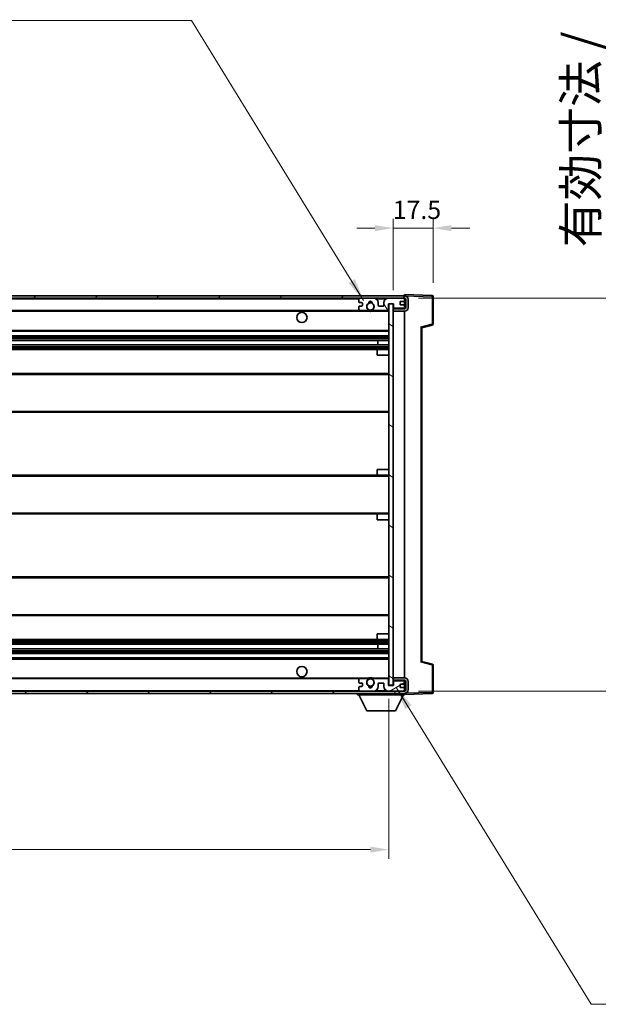
# Model space of a CAD drawing. Units: millimetres. Extents: x 58 to 12836, y 32 to 1718.
# Drawn here: x 3149 to 3402, y 1043 to 1473 of the extents above; entities that cross this region are included whole.
import ezdxf

# ---------------------------------------------------------------- set-up
doc = ezdxf.new("R2010")
doc.units = ezdxf.units.MM
doc.header["$LTSCALE"] = 4
doc.layers.get('Defpoints').update_dxf_attribs({"lineweight": 25})
for name, color, linetype, lineweight in [('Dimension (ISO)', 7, 'Continuous', 18), ('Dimension (ISO) @ 1', 7, 'Continuous', 18), ('Hatch (ISO)', 1, 'Continuous', 18), ('Symbol (ISO)', 7, 'Continuous', 18), ('Visible (ISO)', 7, 'Continuous', 35), ('Visible Narrow (ISO)', 7, 'Continuous', 25)]:
    doc.layers.add(name, color=color, linetype=linetype, lineweight=lineweight)
doc.styles.add('Note Text (TK)', font='txt')
doc.dimstyles.new('Default - Method 1b (TK)', dxfattribs={"dimscale": 4, "dimtxt": 2.5, "dimasz": 2.5, "dimexe": 1, "dimexo": 1.5, "dimgap": 1, "dimtad": 1, "dimtoh": 1, "dimrnd": 1e-08, "dimdsep": 46, "dimtxsty": 'Note Text (TK)', "dimcen": 0.09, "dimdle": 5, "dimclrd": 100, "dimclre": 100, "dimclrt": 7, "dimadec": 1, "dimazin": 1, "dimtfac": 1, "dimtmove": 0, "dimatfit": 3, "dimfxl": 1, "dimtolj": 1, "dimlwd": -1, "dimlwe": -1, "dimarcsym": 0})
doc.dimstyles.new('Default - Method 1b (TK)$7', dxfattribs={"dimscale": 4, "dimtxt": 2.5, "dimasz": 2.5, "dimexe": 1, "dimexo": 1.5, "dimgap": 1, "dimtad": 1, "dimtoh": 1, "dimrnd": 1e-08, "dimdsep": 46, "dimtxsty": 'Note Text (TK)', "dimcen": 0.09, "dimdle": 5, "dimclrd": 100, "dimclre": 100, "dimclrt": 7, "dimadec": 1, "dimazin": 1, "dimtfac": 1, "dimtmove": 0, "dimatfit": 3, "dimfxl": 1, "dimtolj": 1, "dimlwd": -1, "dimlwe": -1, "dimarcsym": 0})

# ---------------------------------------------------------------- blocks, each defined once
blk = doc.blocks.new('*D278')
at = {"layer": 'Defpoints', "color": 0}
for p in [(2885.64, 1182.18), (3310.64, 1182.28), (3310.64, 1110.28)]:
    blk.add_point(p, dxfattribs=at)
at = {"layer": 'Dimension (ISO)', "color": 100}
for p, q in [((2885.64, 1176.18), (2885.64, 1106.28)), ((3310.64, 1176.28), (3310.64, 1106.28)), ((2893.64, 1110.28), (3302.64, 1110.28))]:
    blk.add_line(p, q, dxfattribs=at)
for points in [[(2893.64, 1111.61), (2893.64, 1108.95), (2885.64, 1110.28)], [(3302.64, 1111.61), (3302.64, 1108.95), (3310.64, 1110.28)]]:
    blk.add_solid(points, dxfattribs=at)
at = {"layer": 'Dimension (ISO)', "color": 7, "insert": (2984.27, 1124.16), "char_height": 8, "attachment_point": 4, "style": 'Note Text (TK)'}
blk.add_mtext('\\A1;\\fＭＳ Ｐゴシック|b0|i0;\\H15.0000;有効寸法 / Max dim. 425', dxfattribs=at)
blk = doc.blocks.new('*D277')
at = {"layer": 'Defpoints', "color": 0}
for p in [(3317.64, 1351.68), (3317.64, 1179.68), (3433.61, 1179.68)]:
    blk.add_point(p, dxfattribs=at)
at = {"layer": 'Dimension (ISO)', "color": 100}
for p, q in [((3433.61, 1351.68), (3433.61, 1605.61)), ((3323.64, 1351.68), (3437.61, 1351.68)), ((3433.61, 1187.68), (3433.61, 1343.68)), ((3323.64, 1179.68), (3437.61, 1179.68))]:
    blk.add_line(p, q, dxfattribs=at)
for points in [[(3432.28, 1343.68), (3434.95, 1343.68), (3433.61, 1351.68)], [(3432.28, 1187.68), (3434.95, 1187.68), (3433.61, 1179.68)]]:
    blk.add_solid(points, dxfattribs=at)
at = {"layer": 'Dimension (ISO)', "color": 7, "insert": (3419.73, 1373.88), "char_height": 8, "attachment_point": 4, "rotation": 90, "style": 'Note Text (TK)'}
blk.add_mtext('\\A1;\\fＭＳ Ｐゴシック|b0|i0;\\H15.0000;有効寸法 / Max dim. 172', dxfattribs=at)
blk = doc.blocks.new('*D276')
at = {"layer": 'Defpoints', "color": 0}
for p in [(3330.14, 1382.26), (3312.64, 1349.08), (3330.14, 1352.26)]:
    blk.add_point(p, dxfattribs=at)
at = {"layer": 'Dimension (ISO)', "color": 100}
for p, q in [((3312.64, 1355.08), (3312.64, 1386.26)), ((3330.14, 1358.26), (3330.14, 1386.26)), ((3304.64, 1382.26), (3296.64, 1382.26)), ((3312.64, 1382.26), (3330.14, 1382.26)), ((3338.14, 1382.26), (3346.14, 1382.26))]:
    blk.add_line(p, q, dxfattribs=at)
for points in [[(3304.64, 1383.59), (3304.64, 1380.93), (3312.64, 1382.26)], [(3338.14, 1383.59), (3338.14, 1380.93), (3330.14, 1382.26)]]:
    blk.add_solid(points, dxfattribs=at)
at = {"layer": 'Dimension (ISO)', "color": 7, "insert": (3312.39, 1390.26), "char_height": 8, "attachment_point": 4, "style": 'Note Text (TK)'}
blk.add_mtext('\\A1;17.5', dxfattribs=at)

msp = doc.modelspace()

# ---------------------------------------------------------------- hatches: boundary and pattern name
at = {"layer": 'Hatch (ISO)'}
h = msp.add_hatch(dxfattribs=at)
h.set_pattern_fill('ANSI31', color=256, scale=152.4, style=0)
h.set_pattern_definition([(45, (1545, -16), (-13.47038, 13.47038), [])])
edge = h.paths.add_edge_path()
edge.add_line((3317.6351, 1346.9284), (3312.6351, 1346.9284))
edge.add_line((3312.6351, 1346.9284), (3312.6351, 1345.9284))
edge.add_line((3312.6351, 1345.9284), (3317.6351, 1345.9284))
edge.add_ellipse((3317.6351, 1347.4284), major_axis=(0, -1.5), ratio=1, start_angle=0, end_angle=90)
edge.add_line((3319.1351, 1347.4284), (3319.1351, 1351.1784))
edge.add_ellipse((3317.6351, 1351.1784), major_axis=(1.5, 0), ratio=1, start_angle=0, end_angle=90)
edge.add_line((3317.6351, 1352.6784), (2898.1351, 1352.6784))
edge.add_line((2898.1351, 1352.6784), (2898.1351, 1351.691))
edge.add_line((2898.1351, 1351.691), (2898.1351, 1351.6784))
edge.add_line((2898.1351, 1351.6784), (2898.2601, 1351.6784))
edge.add_line((2898.2601, 1351.6784), (2909.8351, 1351.6784))
edge.add_line((2909.8351, 1351.6784), (3298.1351, 1351.6784))
edge.add_line((3298.1351, 1351.6784), (3304.0351, 1351.6784))
edge.add_line((3304.0351, 1351.6784), (3310.5351, 1351.6784))
edge.add_line((3310.5351, 1351.6784), (3317.1351, 1351.6784))
edge.add_line((3317.1351, 1351.6784), (3317.6351, 1351.6784))
edge.add_ellipse((3317.6351, 1351.1784), major_axis=(0, 0.5), ratio=1, start_angle=270, end_angle=360, ccw=False)
edge.add_line((3318.1351, 1351.1784), (3318.1351, 1347.4284))
edge.add_ellipse((3317.6351, 1347.4284), major_axis=(0.5, 0), ratio=1, start_angle=270, end_angle=360, ccw=False)
h = msp.add_hatch(dxfattribs=at)
h.set_pattern_fill('ANSI31', color=256, scale=152.4, angle=75.000175, style=0)
h.set_pattern_definition([(120.0002, (1545, -16), (-16.49775, -9.52505), [])])
edge = h.paths.add_edge_path()
edge.add_ellipse((3298.1351, 1351.1784), major_axis=(0, 0.5), ratio=1, start_angle=0, end_angle=90)
edge.add_line((3297.6351, 1351.1784), (3297.6351, 1349.9784))
edge.add_ellipse((3297.9351, 1349.9784), major_axis=(-0.3, 0), ratio=1, start_angle=0, end_angle=90)
edge.add_line((3297.9351, 1349.6784), (3298.8351, 1349.6784))
edge.add_ellipse((3298.8351, 1349.3784), major_axis=(0, 0.3), ratio=1, start_angle=270, end_angle=360, ccw=False)
edge.add_line((3299.1351, 1349.3784), (3299.1351, 1348.4784))
edge.add_ellipse((3298.8351, 1348.4784), major_axis=(0.3, 0), ratio=1, start_angle=270, end_angle=360, ccw=False)
edge.add_line((3298.8351, 1348.1784), (3297.9351, 1348.1784))
edge.add_ellipse((3297.9351, 1347.8784), major_axis=(0, 0.3), ratio=1, start_angle=0, end_angle=90)
edge.add_line((3297.6351, 1347.8784), (3297.6351, 1346.6784))
edge.add_ellipse((3298.1351, 1346.6784), major_axis=(-0.5, 0), ratio=1, start_angle=0, end_angle=90)
edge.add_line((3298.1351, 1346.1784), (3301.1595, 1346.1784))
edge.add_ellipse((3301.1595, 1346.5784), major_axis=(0, -0.4), ratio=1, start_angle=0, end_angle=132.45415)
edge.add_ellipse((3302.6351, 1347.9284), major_axis=(-1.1805, -1.08), ratio=1, start_angle=261.020412, end_angle=360, ccw=False)
edge.add_ellipse((3301.5871, 1349.5132), major_axis=(0.1655, -0.2502), ratio=1, start_angle=0, end_angle=60.082872)
edge.add_ellipse((3302.6351, 1349.5784), major_axis=(-0.7486, -0.0465), ratio=1, start_angle=172.885131, end_angle=360, ccw=False)
edge.add_ellipse((3303.6831, 1349.5132), major_axis=(-0.2994, 0.0186), ratio=1, start_angle=0, end_angle=60.082872)
edge.add_ellipse((3302.6351, 1347.9284), major_axis=(0.8825, 1.3346), ratio=1, start_angle=261.020412, end_angle=360, ccw=False)
edge.add_ellipse((3304.1107, 1346.5784), major_axis=(-0.2951, 0.27), ratio=1, start_angle=0, end_angle=132.45415)
edge.add_line((3304.1107, 1346.1784), (3310.1351, 1346.1784))
edge.add_ellipse((3310.1351, 1346.5784), major_axis=(0, -0.4), ratio=1, start_angle=0, end_angle=90)
edge.add_line((3310.5351, 1346.5784), (3310.5351, 1349.1784))
edge.add_line((3310.5351, 1349.1784), (3312.7351, 1349.1784))
edge.add_line((3312.7351, 1349.1784), (3312.7351, 1347.5784))
edge.add_ellipse((3313.1351, 1347.5784), major_axis=(-0.4, 0), ratio=1, start_angle=0, end_angle=90)
edge.add_line((3313.1351, 1347.1784), (3317.1351, 1347.1784))
edge.add_ellipse((3317.1351, 1347.6784), major_axis=(0, -0.5), ratio=1, start_angle=0, end_angle=90)
edge.add_line((3317.6351, 1347.6784), (3317.6351, 1348.3784))
edge.add_ellipse((3317.3351, 1348.3784), major_axis=(0.3, 0), ratio=1, start_angle=0, end_angle=90)
edge.add_line((3317.3351, 1348.6784), (3315.9351, 1348.6784))
edge.add_ellipse((3315.9351, 1348.9784), major_axis=(0, -0.3), ratio=1, start_angle=270, end_angle=360, ccw=False)
edge.add_line((3315.6351, 1348.9784), (3315.6351, 1349.8784))
edge.add_ellipse((3315.9351, 1349.8784), major_axis=(-0.3, 0), ratio=1, start_angle=270, end_angle=360, ccw=False)
edge.add_line((3315.9351, 1350.1784), (3317.3351, 1350.1784))
edge.add_ellipse((3317.3351, 1350.4784), major_axis=(0, -0.3), ratio=1, start_angle=0, end_angle=90)
edge.add_line((3317.6351, 1350.4784), (3317.6351, 1351.1784))
edge.add_ellipse((3317.1351, 1351.1784), major_axis=(0.5, 0), ratio=1, start_angle=0, end_angle=90)
edge.add_line((3317.1351, 1351.6784), (3310.5351, 1351.6784))
edge.add_ellipse((3310.5351, 1349.6784), major_axis=(0, 2), ratio=1, start_angle=0, end_angle=90)
edge.add_line((3308.5351, 1349.6784), (3308.5351, 1348.4784))
edge.add_ellipse((3308.2351, 1348.4784), major_axis=(0.3, 0), ratio=1, start_angle=270, end_angle=360, ccw=False)
edge.add_line((3308.2351, 1348.1784), (3306.3351, 1348.1784))
edge.add_ellipse((3306.3351, 1348.4784), major_axis=(0, -0.3), ratio=1, start_angle=270, end_angle=360, ccw=False)
edge.add_line((3306.0351, 1348.4784), (3306.0351, 1349.6784))
edge.add_ellipse((3304.0351, 1349.6784), major_axis=(2, 0), ratio=1, start_angle=0, end_angle=90)
edge.add_line((3304.0351, 1351.6784), (3298.1351, 1351.6784))
h = msp.add_hatch(dxfattribs=at)
h.set_pattern_fill('ANSI31', color=256, scale=152.4, angle=105.000246, style=0)
h.set_pattern_definition([(150.0002, (1545, -16), (-9.52493, -16.49782), [])])
h.paths.add_polyline_path([(3312.6351, 1349.0784), (3310.6351, 1349.0784), (3310.6351, 1182.2784), (3312.6351, 1182.2784), (3312.6351, 1184.4284), (3312.6351, 1185.4284), (3312.6351, 1345.9284), (3312.6351, 1346.9284)])
h = msp.add_hatch(dxfattribs=at)
h.set_pattern_fill('ANSI31', color=256, scale=152.4, angle=90.00021, style=0)
h.set_pattern_definition([(135.0002, (1545, -16), (-13.47033, -13.47043), [])])
edge = h.paths.add_edge_path()
edge.add_line((3312.6351, 1184.4284), (3317.6351, 1184.4284))
edge.add_ellipse((3317.6351, 1183.9284), major_axis=(0, 0.5), ratio=1, start_angle=270, end_angle=360, ccw=False)
edge.add_line((3318.1351, 1183.9284), (3318.1351, 1180.1784))
edge.add_ellipse((3317.6351, 1180.1784), major_axis=(0.5, 0), ratio=1, start_angle=270, end_angle=360, ccw=False)
edge.add_line((3317.6351, 1179.6784), (3317.1351, 1179.6784))
edge.add_line((3317.1351, 1179.6784), (3310.5351, 1179.6784))
edge.add_line((3310.5351, 1179.6784), (3304.0351, 1179.6784))
edge.add_line((3304.0351, 1179.6784), (3298.1351, 1179.6784))
edge.add_line((3298.1351, 1179.6784), (2909.8351, 1179.6784))
edge.add_line((2909.8351, 1179.6784), (2898.2601, 1179.6784))
edge.add_line((2898.2601, 1179.6784), (2898.1351, 1179.6784))
edge.add_line((2898.1351, 1179.6784), (2898.1351, 1179.6658))
edge.add_line((2898.1351, 1179.6658), (2898.1351, 1178.6784))
edge.add_line((2898.1351, 1178.6784), (3317.6351, 1178.6784))
edge.add_ellipse((3317.6351, 1180.1784), major_axis=(0, -1.5), ratio=1, start_angle=0, end_angle=90)
edge.add_line((3319.1351, 1180.1784), (3319.1351, 1183.9284))
edge.add_ellipse((3317.6351, 1183.9284), major_axis=(1.5, 0), ratio=1, start_angle=0, end_angle=90)
edge.add_line((3317.6351, 1185.4284), (3312.6351, 1185.4284))
edge.add_line((3312.6351, 1185.4284), (3312.6351, 1184.4284))
h = msp.add_hatch(dxfattribs=at)
h.set_pattern_fill('ANSI31', color=256, scale=152.4, angle=-14.999978, style=0)
h.set_pattern_definition([(30, (1545, -16), (-9.525, 16.49778), [])])
edge = h.paths.add_edge_path()
edge.add_ellipse((3298.1351, 1180.1784), major_axis=(-0.5, 0), ratio=1, start_angle=0, end_angle=90)
edge.add_line((3298.1351, 1179.6784), (3304.0351, 1179.6784))
edge.add_ellipse((3304.0351, 1181.6784), major_axis=(0, -2), ratio=1, start_angle=0, end_angle=90)
edge.add_line((3306.0351, 1181.6784), (3306.0351, 1182.8784))
edge.add_ellipse((3306.3351, 1182.8784), major_axis=(-0.3, 0), ratio=1, start_angle=270, end_angle=360, ccw=False)
edge.add_line((3306.3351, 1183.1784), (3308.2351, 1183.1784))
edge.add_ellipse((3308.2351, 1182.8784), major_axis=(0, 0.3), ratio=1, start_angle=270, end_angle=360, ccw=False)
edge.add_line((3308.5351, 1182.8784), (3308.5351, 1181.6784))
edge.add_ellipse((3310.5351, 1181.6784), major_axis=(-2, 0), ratio=1, start_angle=0, end_angle=90)
edge.add_line((3310.5351, 1179.6784), (3317.1351, 1179.6784))
edge.add_ellipse((3317.1351, 1180.1784), major_axis=(0, -0.5), ratio=1, start_angle=0, end_angle=90)
edge.add_line((3317.6351, 1180.1784), (3317.6351, 1180.8784))
edge.add_ellipse((3317.3351, 1180.8784), major_axis=(0.3, 0), ratio=1, start_angle=0, end_angle=90)
edge.add_line((3317.3351, 1181.1784), (3315.9351, 1181.1784))
edge.add_ellipse((3315.9351, 1181.4784), major_axis=(0, -0.3), ratio=1, start_angle=270, end_angle=360, ccw=False)
edge.add_line((3315.6351, 1181.4784), (3315.6351, 1182.3784))
edge.add_ellipse((3315.9351, 1182.3784), major_axis=(-0.3, 0), ratio=1, start_angle=270, end_angle=360, ccw=False)
edge.add_line((3315.9351, 1182.6784), (3317.3351, 1182.6784))
edge.add_ellipse((3317.3351, 1182.9784), major_axis=(0, -0.3), ratio=1, start_angle=0, end_angle=90)
edge.add_line((3317.6351, 1182.9784), (3317.6351, 1183.6784))
edge.add_ellipse((3317.1351, 1183.6784), major_axis=(0.5, 0), ratio=1, start_angle=0, end_angle=90)
edge.add_line((3317.1351, 1184.1784), (3313.1351, 1184.1784))
edge.add_ellipse((3313.1351, 1183.7784), major_axis=(0, 0.4), ratio=1, start_angle=0, end_angle=90)
edge.add_line((3312.7351, 1183.7784), (3312.7351, 1182.1784))
edge.add_line((3312.7351, 1182.1784), (3310.5351, 1182.1784))
edge.add_line((3310.5351, 1182.1784), (3310.5351, 1184.7784))
edge.add_ellipse((3310.1351, 1184.7784), major_axis=(0.4, 0), ratio=1, start_angle=0, end_angle=90)
edge.add_line((3310.1351, 1185.1784), (3304.1107, 1185.1784))
edge.add_ellipse((3304.1107, 1184.7784), major_axis=(0, 0.4), ratio=1, start_angle=0, end_angle=132.45415)
edge.add_ellipse((3302.6351, 1183.4284), major_axis=(1.1805, 1.08), ratio=1, start_angle=261.020412, end_angle=360, ccw=False)
edge.add_ellipse((3303.6831, 1181.8435), major_axis=(-0.1655, 0.2502), ratio=1, start_angle=0, end_angle=60.082872)
edge.add_ellipse((3302.6351, 1181.7784), major_axis=(0.7486, 0.0465), ratio=1, start_angle=172.885131, end_angle=360, ccw=False)
edge.add_ellipse((3301.5871, 1181.8435), major_axis=(0.2994, -0.0186), ratio=1, start_angle=0, end_angle=60.082872)
edge.add_ellipse((3302.6351, 1183.4284), major_axis=(-0.8825, -1.3346), ratio=1, start_angle=261.020412, end_angle=360, ccw=False)
edge.add_ellipse((3301.1595, 1184.7784), major_axis=(0.2951, -0.27), ratio=1, start_angle=0, end_angle=132.45415)
edge.add_line((3301.1595, 1185.1784), (3298.1351, 1185.1784))
edge.add_ellipse((3298.1351, 1184.6784), major_axis=(0, 0.5), ratio=1, start_angle=0, end_angle=90)
edge.add_line((3297.6351, 1184.6784), (3297.6351, 1183.4784))
edge.add_ellipse((3297.9351, 1183.4784), major_axis=(-0.3, 0), ratio=1, start_angle=0, end_angle=90)
edge.add_line((3297.9351, 1183.1784), (3298.8351, 1183.1784))
edge.add_ellipse((3298.8351, 1182.8784), major_axis=(0, 0.3), ratio=1, start_angle=270, end_angle=360, ccw=False)
edge.add_line((3299.1351, 1182.8784), (3299.1351, 1181.9784))
edge.add_ellipse((3298.8351, 1181.9784), major_axis=(0.3, 0), ratio=1, start_angle=270, end_angle=360, ccw=False)
edge.add_line((3298.8351, 1181.6784), (3297.9351, 1181.6784))
edge.add_ellipse((3297.9351, 1181.3784), major_axis=(0, 0.3), ratio=1, start_angle=0, end_angle=90)
edge.add_line((3297.6351, 1181.3784), (3297.6351, 1180.1784))

# ---------------------------------------------------------------- linework, layer by layer
at = {"layer": 'Visible (ISO)'}
for p, q in [((3317.6351, 1352.6787), (3317.6351, 1353.1784)), ((3329.6525, 1352.7587), (3317.6351, 1353.1784)), ((3317.6351, 1352.6784), (2898.1351, 1352.6784)), ((2898.1351, 1351.6784), (3317.6351, 1351.6784)), ((3297.6351, 1351.1784), (3297.6351, 1349.9784)), ((3297.9351, 1349.6784), (3298.8351, 1349.6784)), ((3304.0351, 1351.6784), (3298.1351, 1351.6784)), ((3299.1351, 1349.3784), (3299.1351, 1348.4784)), ((3306.0351, 1348.4784), (3306.0351, 1349.6784)), ((3308.5351, 1349.6784), (3308.5351, 1348.4784)), ((3317.1351, 1351.6784), (3310.5351, 1351.6784)), ((3310.5351, 1346.5784), (3310.5351, 1349.1784)), ((3310.5351, 1349.1784), (3312.7351, 1349.1784)), ((3312.6351, 1349.0784), (3310.6351, 1349.0784)), ((3310.6351, 1349.0784), (3310.6351, 1182.2784)), ((3312.6351, 1182.2784), (3312.6351, 1349.0784)), ((3312.7351, 1349.1784), (3312.7351, 1347.5784)), ((3315.6351, 1348.9784), (3315.6351, 1349.8784)), ((3315.9351, 1350.1784), (3317.3351, 1350.1784)), ((3317.3351, 1348.6784), (3315.9351, 1348.6784)), ((3317.6351, 1352.6784), (3317.6351, 1352.6787)), ((3317.6351, 1351.1784), (3317.6351, 1351.6784)), ((3317.6351, 1350.4784), (3317.6351, 1351.1784)), ((3317.6351, 1348.3784), (3317.6351, 1350.4784)), ((3318.1351, 1351.1784), (3318.1351, 1347.4284)), ((3319.1351, 1347.4284), (3319.1351, 1351.1784)), ((3330.1351, 1340.3474), (3330.1351, 1352.259)), ((2910.1351, 1346.1784), (3298.1351, 1346.1784)), ((3297.6351, 1347.8784), (3297.6351, 1346.6784)), ((3298.8351, 1348.1784), (3297.9351, 1348.1784)), ((3298.1351, 1346.1784), (3301.1595, 1346.1784)), ((3301.1595, 1346.1784), (3301.4743, 1346.1784)), ((3303.7959, 1346.1784), (3304.1107, 1346.1784)), ((3304.1107, 1346.1784), (3310.1351, 1346.1784)), ((3308.2351, 1348.1784), (3306.3351, 1348.1784)), ((3310.1351, 1346.1784), (3310.6351, 1346.1784)), ((3312.6351, 1347.1784), (3313.1351, 1347.1784)), ((3317.6351, 1346.9284), (3312.6351, 1346.9284)), ((3312.6351, 1346.9284), (3312.6351, 1345.9284)), ((3312.6351, 1345.9284), (3317.6351, 1345.9284)), ((3313.1351, 1347.1784), (3317.1351, 1347.1784)), ((3317.1351, 1347.1784), (3317.6351, 1347.1784)), ((3317.6351, 1347.6784), (3317.6351, 1348.3784)), ((3317.6351, 1347.1784), (3317.6351, 1347.6784)), ((3317.6351, 1346.9284), (3317.6351, 1347.1784)), ((3317.6351, 1185.4284), (3317.6351, 1345.9284)), ((2910.1351, 1337.1784), (3310.6351, 1337.1784)), ((3325.1351, 1338.6784), (3329.7592, 1339.8631)), ((3325.1351, 1192.6782), (3325.1351, 1338.6786)), ((2910.1351, 1335.1784), (3310.6351, 1335.1784)), ((2910.1351, 1333.1331), (3310.6351, 1333.1331)), ((3305.8225, 1331.2236), (3305.8225, 1333.1331)), ((3305.8351, 1331.2236), (3305.8351, 1333.1331)), ((2910.1351, 1331.2236), (3310.6351, 1331.2236)), ((2910.1351, 1329.1784), (3306.1351, 1329.1784)), ((3305.6351, 1326.6784), (3305.6351, 1328.6784)), ((3306.1351, 1329.1784), (3310.6351, 1329.1784)), ((3305.6351, 1326.6784), (3310.6351, 1326.6784)), ((2910.1351, 1318.6784), (3310.6351, 1318.6784)), ((2910.1351, 1301.6784), (3310.6351, 1301.6784)), ((3305.6351, 1276.6784), (3310.6351, 1276.6784)), ((3305.6351, 1274.6784), (3305.6351, 1276.6784)), ((2910.1351, 1274.1784), (3306.1351, 1274.1784)), ((3306.1351, 1274.1784), (3310.6351, 1274.1784)), ((2910.1351, 1257.1784), (3306.1351, 1257.1784)), ((3305.6351, 1254.6784), (3305.6351, 1256.6784)), ((3305.6351, 1254.6784), (3310.6351, 1254.6784)), ((3306.1351, 1257.1784), (3310.6351, 1257.1784)), ((2910.1351, 1229.6784), (3310.6351, 1229.6784)), ((2910.1351, 1212.6784), (3310.6351, 1212.6784)), ((2910.1351, 1202.1784), (3306.1351, 1202.1784)), ((3305.6351, 1204.6784), (3310.6351, 1204.6784)), ((3305.6351, 1202.6784), (3305.6351, 1204.6784)), ((3306.1351, 1202.1784), (3310.6351, 1202.1784)), ((2910.1351, 1200.1332), (3310.6351, 1200.1332)), ((2910.1351, 1198.2237), (3310.6351, 1198.2237)), ((3305.8225, 1198.2237), (3305.8225, 1200.1332)), ((3305.8351, 1198.2237), (3305.8351, 1200.1332)), ((2910.1351, 1196.1784), (3310.6351, 1196.1784)), ((2910.1351, 1194.1784), (3310.6351, 1194.1784)), ((3329.7592, 1191.4937), (3325.1351, 1192.6784)), ((3330.1351, 1179.0977), (3330.1351, 1191.0094)), ((2910.1351, 1185.1784), (3298.1351, 1185.1784)), ((3301.1595, 1185.1784), (3298.1351, 1185.1784)), ((3301.1595, 1185.1784), (3301.4743, 1185.1784)), ((3303.7959, 1185.1784), (3304.1107, 1185.1784)), ((3310.1351, 1185.1784), (3304.1107, 1185.1784)), ((3310.1351, 1185.1784), (3310.6351, 1185.1784)), ((3317.6351, 1185.4284), (3312.6351, 1185.4284)), ((3312.6351, 1185.4284), (3312.6351, 1184.4284)), ((3297.6351, 1184.6784), (3297.6351, 1183.4784)), ((3297.6351, 1181.3784), (3297.6351, 1180.1784)), ((3297.9351, 1183.1784), (3298.8351, 1183.1784)), ((3298.8351, 1181.6784), (3297.9351, 1181.6784)), ((3299.1351, 1182.8784), (3299.1351, 1181.9784)), ((3306.0351, 1181.6784), (3306.0351, 1182.8784)), ((3306.3351, 1183.1784), (3308.2351, 1183.1784)), ((3308.5351, 1182.8784), (3308.5351, 1181.6784)), ((3310.5351, 1182.1784), (3310.5351, 1184.7784)), ((3312.7351, 1182.1784), (3310.5351, 1182.1784)), ((3310.6351, 1182.2784), (3312.6351, 1182.2784)), ((3312.6351, 1184.4284), (3317.6351, 1184.4284)), ((3312.6351, 1184.1784), (3313.1351, 1184.1784)), ((3312.7351, 1183.7784), (3312.7351, 1182.1784)), ((3317.1351, 1184.1784), (3313.1351, 1184.1784)), ((3315.6351, 1181.4784), (3315.6351, 1182.3784)), ((3315.9351, 1182.6784), (3317.3351, 1182.6784)), ((3317.3351, 1181.1784), (3315.9351, 1181.1784)), ((3317.1351, 1184.1784), (3317.6351, 1184.1784)), ((3317.6351, 1184.1784), (3317.6351, 1184.4284)), ((3317.6351, 1183.6784), (3317.6351, 1184.1784)), ((3317.6351, 1182.9784), (3317.6351, 1183.6784)), ((3317.6351, 1180.8784), (3317.6351, 1182.9784)), ((3317.6351, 1180.1784), (3317.6351, 1180.8784)), ((3318.1351, 1183.9284), (3318.1351, 1180.1784)), ((3319.1351, 1180.1784), (3319.1351, 1183.9284)), ((3317.6351, 1179.6784), (2898.1351, 1179.6784)), ((2898.1351, 1178.6784), (3317.6351, 1178.6784)), ((3297.0351, 1178.6784), (3297.0351, 1177.9784)), ((3297.0351, 1177.9784), (3317.6351, 1177.9784)), ((3301.0851, 1171.0784), (3297.5351, 1177.9784)), ((3298.1351, 1179.6784), (3304.0351, 1179.6784)), ((3310.5351, 1179.6784), (3317.1351, 1179.6784)), ((3313.5851, 1171.0784), (3317.1351, 1177.9784)), ((3317.6351, 1179.6784), (3317.6351, 1180.1784)), ((3317.6351, 1178.6784), (3317.6351, 1177.9784)), ((3317.6351, 1178.1784), (3329.6525, 1178.5981)), ((3301.0851, 1171.0784), (3313.5851, 1171.0784))]:
    msp.add_line(p, q, dxfattribs=at)
for centre, radius in [((3302.6351, 1347.9284), 1.5706), ((3272.6351, 1343.1784), 2.25), ((3272.6351, 1188.1784), 2.25), ((3302.6351, 1183.4284), 1.5706)]:
    msp.add_circle(centre, radius, dxfattribs=at)
for centre, radius, start, end in [((3298.1351, 1351.1784), 0.5, 90, 180), ((3297.9351, 1349.9784), 0.3, 180, 270), ((3298.8351, 1349.3784), 0.3, 0, 90), ((3302.6351, 1347.9284), 1.6, 123.474563, 222.45415), ((3301.5871, 1349.5132), 0.3, 303.474563, 3.557435), ((3302.6351, 1349.5784), 0.75, 356.442565, 183.557435), ((3302.6351, 1347.9284), 2, 68.96053, 111.03947), ((3302.6351, 1347.9284), 2.1, 71.451, 108.549), ((3303.6831, 1349.5132), 0.3, 176.442565, 236.525437), ((3302.6351, 1347.9284), 1.6, 317.54585, 56.525437), ((3304.0351, 1349.6784), 2, 0, 90), ((3310.5351, 1349.6784), 2, 90, 180), ((3315.9351, 1349.8784), 0.3, 90, 180), ((3315.9351, 1348.9784), 0.3, 180, 270), ((3317.1351, 1351.1784), 0.5, 0, 90), ((3317.3351, 1350.4784), 0.3, 270, 0), ((3317.3351, 1348.3784), 0.3, 0, 90), ((3317.6351, 1351.1784), 1.5, 0, 90), ((3317.6351, 1351.1784), 0.5, 0, 90), ((3329.6351, 1352.259), 0.5, 0, 88), ((3297.9351, 1347.8784), 0.3, 90, 180), ((3298.1351, 1346.6784), 0.5, 180, 270), ((3298.8351, 1348.4784), 0.3, 270, 0), ((3301.1595, 1346.5784), 0.4, 270, 42.45415), ((3302.6351, 1347.9284), 2.1, 233.298213, 236.44269), ((3302.6351, 1347.9284), 2, 233.932491, 306.067509), ((3302.6351, 1347.9284), 2.1, 257.472095, 282.527905), ((3304.1107, 1346.5784), 0.4, 137.54585, 270), ((3302.6351, 1347.9284), 2.1, 303.55731, 306.701787), ((3306.3351, 1348.4784), 0.3, 180, 270), ((3308.2351, 1348.4784), 0.3, 270, 0), ((3310.1351, 1346.5784), 0.4, 270, 0), ((3313.1351, 1347.5784), 0.4, 180, 270), ((3317.1351, 1347.6784), 0.5, 270, 0), ((3317.6351, 1347.4284), 1.5, 270, 0), ((3317.6351, 1347.4284), 0.5, 270, 0), ((3329.6351, 1340.3474), 0.5, 284.37, 0), ((3306.1351, 1328.6784), 0.5, 90, 180), ((3306.1351, 1274.6784), 0.5, 180, 270), ((3306.1351, 1256.6784), 0.5, 90, 180), ((3306.1351, 1202.6784), 0.5, 180, 270), ((3329.6351, 1191.0094), 0.5, 0, 75.63), ((3298.1351, 1184.6784), 0.5, 90, 180), ((3301.1595, 1184.7784), 0.4, 317.54585, 90), ((3302.6351, 1183.4284), 2.1, 123.55731, 126.701787), ((3302.6351, 1183.4284), 2, 53.932491, 126.067509), ((3302.6351, 1183.4284), 2.1, 77.472095, 102.527905), ((3304.1107, 1184.7784), 0.4, 90, 222.45415), ((3302.6351, 1183.4284), 2.1, 53.298213, 56.44269), ((3310.1351, 1184.7784), 0.4, 0, 90), ((3317.6351, 1183.9284), 1.5, 0, 90), ((3297.9351, 1183.4784), 0.3, 180, 270), ((3297.9351, 1181.3784), 0.3, 90, 180), ((3298.8351, 1182.8784), 0.3, 0, 90), ((3298.8351, 1181.9784), 0.3, 270, 0), ((3302.6351, 1183.4284), 1.6, 137.54585, 236.525437), ((3301.5871, 1181.8435), 0.3, 356.442565, 56.525437), ((3302.6351, 1181.7784), 0.75, 176.442565, 3.557435), ((3302.6351, 1183.4284), 2, 248.96053, 291.03947), ((3302.6351, 1183.4284), 2.1, 251.451, 288.549), ((3303.6831, 1181.8435), 0.3, 123.474563, 183.557435), ((3302.6351, 1183.4284), 1.6, 303.474563, 42.45415), ((3304.0351, 1181.6784), 2, 270, 0), ((3306.3351, 1182.8784), 0.3, 90, 180), ((3308.2351, 1182.8784), 0.3, 0, 90), ((3310.5351, 1181.6784), 2, 180, 270), ((3313.1351, 1183.7784), 0.4, 90, 180), ((3315.9351, 1182.3784), 0.3, 90, 180), ((3315.9351, 1181.4784), 0.3, 180, 270), ((3317.1351, 1183.6784), 0.5, 0, 90), ((3317.3351, 1182.9784), 0.3, 270, 0), ((3317.3351, 1180.8784), 0.3, 0, 90), ((3317.6351, 1183.9284), 0.5, 0, 90), ((3298.1351, 1180.1784), 0.5, 180, 270), ((3317.1351, 1180.1784), 0.5, 270, 0), ((3317.6351, 1180.1784), 0.5, 270, 0), ((3317.6351, 1180.1784), 1.5, 270, 0), ((3329.6351, 1179.0977), 0.5, 272, 0)]:
    msp.add_arc(centre, radius, start, end, dxfattribs=at)
for centre, major_axis, start_param, end_param in [((3324.6351, 1339.0664), (0.5, -0.388), 0.01312251, 1.54901225), ((3324.6351, 1192.2903), (0.5, 0.388), 4.73417305, 6.27006279)]:
    msp.add_ellipse(centre, major_axis=major_axis, ratio=0.01690927, start_param=start_param, end_param=end_param, dxfattribs=at)
for points, knots in [([(3302.1796, 1345.8784), (3302.0706, 1345.9026), (3301.965, 1345.9355), (3301.7924, 1346.0031), (3301.7031, 1346.045), (3301.605, 1346.0981), (3301.5708, 1346.1178), (3301.5263, 1346.1449), (3301.5075, 1346.1567), (3301.4815, 1346.1736), (3301.4743, 1346.1784), (3301.4743, 1346.1784)], [-0.0853709179, -0.0853709179, -0.0853709179, -0.0853709179, -0.0545116262, -0.0545116262, -0.0293355354, -0.0293355354, -0.0179856969, -0.0179856969, -0.0089928485, -0.0089928485, 0, 0, 0, 0]), ([(3303.7959, 1346.1784), (3303.7959, 1346.1784), (3303.7887, 1346.1736), (3303.7627, 1346.1567), (3303.7439, 1346.1449), (3303.6993, 1346.1178), (3303.6652, 1346.0981), (3303.5671, 1346.045), (3303.4778, 1346.0031), (3303.3051, 1345.9355), (3303.1996, 1345.9026), (3303.0906, 1345.8784)], [-0.2570614387, -0.2570614387, -0.2570614387, -0.2570614387, -0.2480685903, -0.2480685903, -0.2390757418, -0.2390757418, -0.2277259033, -0.2277259033, -0.2025498125, -0.2025498125, -0.1716905209, -0.1716905209, -0.1716905209, -0.1716905209]), ([(3301.4743, 1185.1784), (3301.4743, 1185.1784), (3301.4815, 1185.1832), (3301.5075, 1185.2), (3301.5263, 1185.2119), (3301.5708, 1185.239), (3301.605, 1185.2587), (3301.7031, 1185.3118), (3301.7924, 1185.3537), (3301.965, 1185.4212), (3302.0706, 1185.4542), (3302.1796, 1185.4784)], [-0.2570614387, -0.2570614387, -0.2570614387, -0.2570614387, -0.2480685903, -0.2480685903, -0.2390757418, -0.2390757418, -0.2277259033, -0.2277259033, -0.2025498125, -0.2025498125, -0.1716905209, -0.1716905209, -0.1716905209, -0.1716905209]), ([(3303.0906, 1185.4784), (3303.1996, 1185.4542), (3303.3051, 1185.4212), (3303.4778, 1185.3537), (3303.5671, 1185.3118), (3303.6652, 1185.2587), (3303.6993, 1185.239), (3303.7439, 1185.2119), (3303.7627, 1185.2), (3303.7887, 1185.1832), (3303.7959, 1185.1784), (3303.7959, 1185.1784)], [-0.0853709179, -0.0853709179, -0.0853709179, -0.0853709179, -0.0545116262, -0.0545116262, -0.0293355354, -0.0293355354, -0.0179856969, -0.0179856969, -0.0089928485, -0.0089928485, 0, 0, 0, 0])]:
    msp.add_open_spline(points, degree=3, knots=knots, dxfattribs=at)
at = {"layer": 'Visible Narrow (ISO)'}
for p, q in [((2910.1351, 1351.3784), (3297.6768, 1351.3784)), ((3305.0887, 1351.3784), (3309.4815, 1351.3784)), ((3317.5934, 1351.3784), (3317.6351, 1351.3784)), ((3317.6351, 1352.6787), (3317.6447, 1352.6784)), ((3317.7301, 1352.6754), (3329.6525, 1352.259)), ((3329.6525, 1352.259), (3329.6525, 1340.3474)), ((3329.6525, 1352.259), (3330.1351, 1352.259)), ((2910.1351, 1345.8784), (3302.1796, 1345.8784)), ((3303.0906, 1345.8784), (3310.6351, 1345.8784)), ((3324.6525, 1339.0664), (3329.6525, 1340.3474)), ((3330.1351, 1340.3474), (3329.6525, 1340.3474)), ((2910.1351, 1337.6784), (3310.6351, 1337.6784)), ((3324.6525, 1339.0664), (3324.6525, 1192.2903)), ((2910.1351, 1334.6784), (3310.6351, 1334.6784)), ((2910.1351, 1334.1682), (3310.6351, 1334.1682)), ((2910.1351, 1333.9084), (3310.6351, 1333.9084)), ((2910.1351, 1333.1733), (3310.6351, 1333.1733)), ((2910.1351, 1331.1851), (3310.6351, 1331.1851)), ((2910.1351, 1330.4702), (3310.6351, 1330.4702)), ((2910.1351, 1330.2086), (3310.6351, 1330.2086)), ((2910.1351, 1329.6784), (3310.6351, 1329.6784)), ((2910.1351, 1318.1784), (3310.6351, 1318.1784)), ((2910.1351, 1302.1784), (3310.6351, 1302.1784)), ((2910.1351, 1273.6784), (3310.6351, 1273.6784)), ((2910.1351, 1257.6784), (3310.6351, 1257.6784)), ((2910.1351, 1229.1784), (3310.6351, 1229.1784)), ((2910.1351, 1213.1784), (3310.6351, 1213.1784)), ((2910.1351, 1201.6784), (3310.6351, 1201.6784)), ((2910.1351, 1201.1482), (3310.6351, 1201.1482)), ((2910.1351, 1200.8866), (3310.6351, 1200.8866)), ((2910.1351, 1200.1716), (3310.6351, 1200.1716)), ((2910.1351, 1198.1835), (3310.6351, 1198.1835)), ((2910.1351, 1197.4484), (3310.6351, 1197.4484)), ((2910.1351, 1197.1886), (3310.6351, 1197.1886)), ((2910.1351, 1196.6784), (3310.6351, 1196.6784)), ((2910.1351, 1193.6784), (3310.6351, 1193.6784)), ((3329.6525, 1191.0094), (3324.6525, 1192.2903)), ((3329.6525, 1191.0094), (3329.6525, 1179.0977)), ((3329.6525, 1191.0094), (3330.1351, 1191.0094)), ((2910.1351, 1185.4784), (3302.1796, 1185.4784)), ((3303.0906, 1185.4784), (3310.6351, 1185.4784)), ((2910.1351, 1179.9784), (3297.6768, 1179.9784)), ((3305.0887, 1179.9784), (3309.4815, 1179.9784)), ((3317.5934, 1179.9784), (3317.6351, 1179.9784)), ((3317.6447, 1178.6784), (3317.6351, 1178.6781)), ((3329.6525, 1179.0977), (3317.7301, 1178.6814)), ((3330.1351, 1179.0977), (3329.6525, 1179.0977))]:
    msp.add_line(p, q, dxfattribs=at)
for centre, major_axis, ratio, start_param, end_param in [((3329.6351, 1352.259), (0.0174, 0.4997), 0.03487826, 4.71360696, 6.28318531), ((3329.6351, 1340.3474), (0.1241, -0.4844), 0.03380887, 0, 1.56213477), ((3329.6351, 1191.0094), (0.1241, 0.4844), 0.03380887, 4.72105054, 6.28318531), ((3329.6351, 1179.0977), (0.0174, -0.4997), 0.03487826, 0, 1.56957835)]:
    msp.add_ellipse(centre, major_axis=major_axis, ratio=ratio, start_param=start_param, end_param=end_param, dxfattribs=at)

# ---------------------------------------------------------------- dimensions: what is measured, and where the dimension line sits
at = {"layer": 'Dimension (ISO) @ 1', "color": 100}
dim = msp.add_linear_dim(base=(3433.6138, 1179.6784), p1=(3317.6351, 1351.6784), p2=(3317.6351, 1179.6784), angle=270, text='\\fＭＳ Ｐゴシック|b0|i0;\\H15.0000;有効寸法 / Max dim. <>', dimstyle='Default - Method 1b (TK)', override={"dimscale": 1, "dimtxt": 8, "dimasz": 8, "dimexe": 4, "dimexo": 6, "dimgap": 4, "dimtoh": 0, "dimdec": 2, "dimcen": 0.36, "dimtol": 0, "dimlim": 0, "dimtp": 0, "dimtm": 0, "dimtdec": 2, "dimtix": 0, "dimtofl": 0, "dimtmove": 0, "dimatfit": 2}, dxfattribs=at)
dim.commit()
dim.dimension.update_dxf_attribs({"geometry": '*D277', "text_midpoint": (3433.6138, 1487.7478), "dimtype": 128})
dim = msp.add_linear_dim(base=(3330.1351, 1382.259), p1=(3312.6351, 1349.0784), p2=(3330.1351, 1352.259), dimstyle='Default - Method 1b (TK)', override={"dimscale": 1, "dimtxt": 8, "dimasz": 8, "dimexe": 4, "dimexo": 6, "dimgap": 4, "dimtoh": 0, "dimdec": 2, "dimcen": 0.36, "dimtol": 0, "dimlim": 0, "dimtp": 0, "dimtm": 0, "dimtdec": 2, "dimtix": 0, "dimtofl": 1, "dimtmove": 0, "dimatfit": 1}, dxfattribs=at)
dim.commit()
dim.dimension.update_dxf_attribs({"geometry": '*D276', "text_midpoint": (3321.3851, 1382.259), "dimtype": 128})
dim = msp.add_linear_dim(base=(3310.6351, 1110.2784), p1=(2885.6351, 1182.1784), p2=(3310.6351, 1182.2784), text='\\fＭＳ Ｐゴシック|b0|i0;\\H15.0000;有効寸法 / Max dim. <>', dimstyle='Default - Method 1b (TK)', override={"dimscale": 1, "dimtxt": 8, "dimasz": 8, "dimexe": 4, "dimexo": 6, "dimgap": 4, "dimtoh": 0, "dimdec": 2, "dimcen": 0.36, "dimtol": 0, "dimlim": 0, "dimtp": 0, "dimtm": 0, "dimtdec": 2, "dimtix": 0, "dimtofl": 0, "dimtmove": 0, "dimatfit": 1}, dxfattribs=at)
dim.commit()
dim.dimension.update_dxf_attribs({"geometry": '*D278', "text_midpoint": (3098.1351, 1110.2784), "dimtype": 128})

# ---------------------------------------------------------------- leaders
at = {"layer": 'Symbol (ISO)', "color": 100, "annotation_type": 0, "has_hookline": 1}
for points, hookline_direction, text_width in [([(3299.681, 1350.5817), (3224.2678, 1473.0792), (3214.2678, 1473.0792)], 1, 254.4886), ([(3314.0464, 1181.1236), (3399.3389, 1042.5912), (3409.3389, 1042.5912)], 0, 257.4716)]:
    msp.add_leader(points, dimstyle='Default - Method 1b (TK)$7', override={"dimgap": 0, "dimtad": 1}, dxfattribs=dict(at, hookline_direction=hookline_direction, text_width=text_width))

doc.saveas('drawing.dxf')
